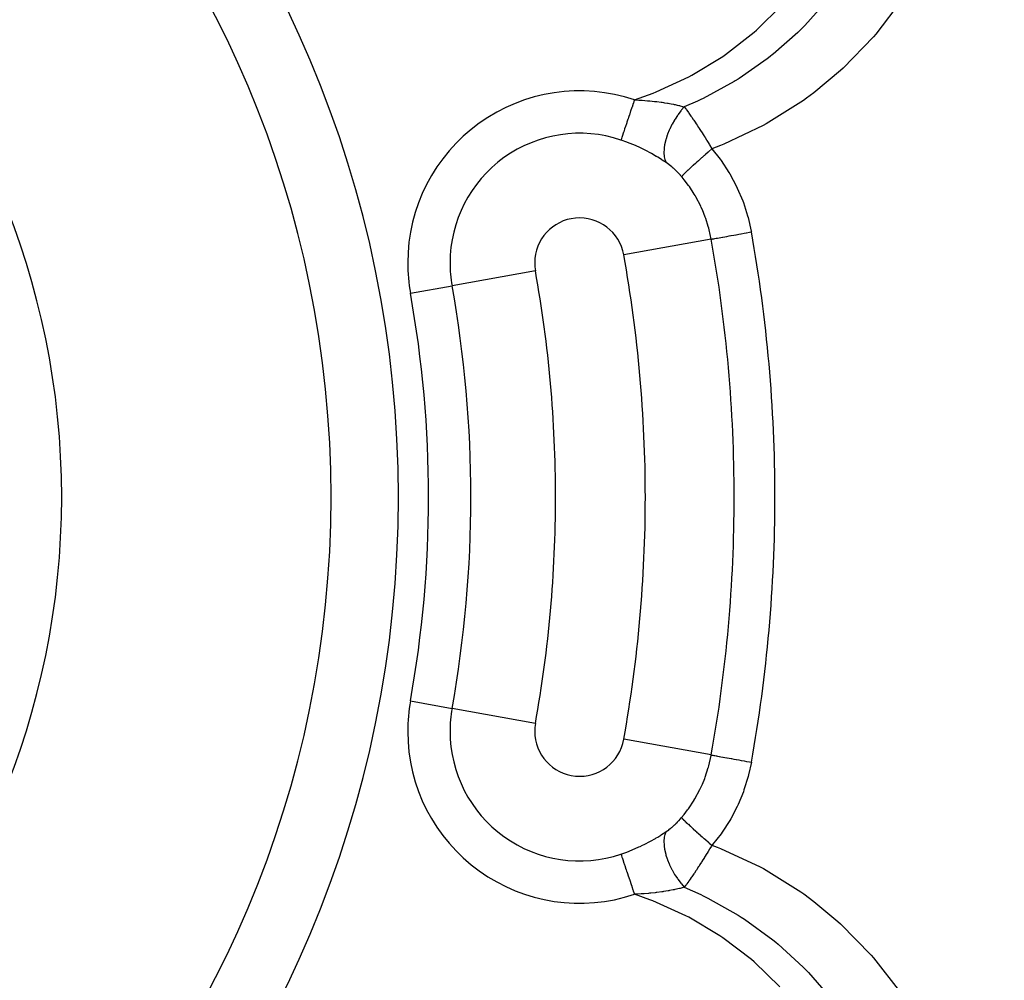
# Model space of a CAD drawing. Extents: x 24 to 872, y -461 to 196.
# Drawn here: x 809 to 831, y -143 to -122 of the extents above; entities that cross this region are included whole.
import ezdxf

# ---------------------------------------------------------------- set-up
doc = ezdxf.new("R2010")
doc.units = 0
doc.linetypes.add('DASHED', pattern=[11.05, 8.7, -2.35])
doc.layers.get('0').update_dxf_attribs({"linetype": 'CONTINUOUS'})
doc.layers.add('NEVIDI', color=4, linetype='DASHED')

msp = doc.modelspace()

# ---------------------------------------------------------------- linework, layer by layer
at = {"color": 2}
for radius, start, end in [(55, 0, 180), (53, 0, 180), (23.5, 270, 90), (17.5, 270, 90), (55, 180, 360), (53, 180, 360)]:
    msp.add_arc((792.604813, -132.405318), radius, start, end, dxfattribs=at)
at = {"layer": 'NEVIDI', "color": 7, "linetype": 'CONTINUOUS'}
for p, q in [((825.582991, -122.005976), (826.155553, -121.445948)), ((827.10118, -121.408861), (826.653787, -121.904973)), ((828.828151, -121.316221), (828.23459, -122.094365)), ((826.653787, -121.904973), (826.617331, -121.941963)), ((824.891985, -122.54848), (825.526019, -122.055699)), ((825.526019, -122.055699), (825.582991, -122.005976)), ((826.499341, -122.058506), (825.948712, -122.544923)), ((826.595379, -121.96401), (826.499341, -122.058506)), ((826.617331, -121.941963), (826.595379, -121.96401)), ((828.23459, -122.094365), (828.182721, -122.154701)), ((828.182721, -122.154701), (827.507677, -122.853018)), ((824.829502, -122.591591), (824.891985, -122.54848)), ((825.940403, -122.551607), (825.88496, -122.595744)), ((825.948712, -122.544923), (825.940403, -122.551607)), ((824.139671, -123.011851), (824.829502, -122.591591)), ((825.821383, -122.645389), (825.194333, -123.084127)), ((825.88496, -122.595744), (825.821383, -122.645389)), ((824.072486, -123.047723), (824.139671, -123.011851)), ((827.449274, -122.906745), (826.855841, -123.402316)), ((827.507677, -122.853018), (827.449274, -122.906745)), ((823.347116, -123.383975), (824.072486, -123.047723)), ((825.082936, -123.153172), (824.39326, -123.52786)), ((825.104626, -123.139925), (825.082936, -123.153172)), ((825.174412, -123.096659), (825.104626, -123.139925)), ((825.194333, -123.084127), (825.174412, -123.096659)), ((822.862222, -123.560813), (823.275276, -123.412484)), ((823.275276, -123.412484), (823.347116, -123.383975)), ((826.855841, -123.402316), (826.692367, -123.524208)), ((822.835695, -123.639553), (822.80875, -123.719532)), ((822.838331, -123.631727), (822.835695, -123.639553)), ((822.849293, -123.599189), (822.838331, -123.631727)), ((822.862222, -123.560813), (822.849293, -123.599189)), ((822.862222, -123.560813), (822.959708, -123.565436)), ((822.959708, -123.565436), (822.99194, -123.567254)), ((822.99194, -123.567254), (823.014925, -123.568642)), ((823.014925, -123.568642), (823.031556, -123.569695)), ((823.031556, -123.569695), (823.153428, -123.578714)), ((823.153428, -123.578714), (823.174174, -123.580487)), ((823.174174, -123.580487), (823.17523, -123.580579)), ((823.17523, -123.580579), (823.202805, -123.583051)), ((823.202805, -123.583051), (823.307582, -123.593645)), ((823.307582, -123.593645), (823.328959, -123.596045)), ((823.328959, -123.596045), (823.347991, -123.598253)), ((823.347991, -123.598253), (823.361007, -123.5998)), ((823.361007, -123.5998), (823.363564, -123.600108)), ((823.363564, -123.600108), (823.455714, -123.612005)), ((823.455714, -123.612005), (823.475911, -123.614827)), ((823.475911, -123.614827), (823.507411, -123.61939)), ((823.507411, -123.61939), (823.532454, -123.623163)), ((823.532454, -123.623163), (823.596523, -123.633436)), ((823.596523, -123.633436), (823.615546, -123.636668)), ((823.615546, -123.636668), (823.642356, -123.641373)), ((823.642356, -123.641373), (823.683041, -123.648862)), ((823.683041, -123.648862), (823.728722, -123.657802)), ((823.728722, -123.657802), (823.746134, -123.661365)), ((823.746134, -123.661365), (823.765876, -123.665512)), ((823.765876, -123.665512), (823.816683, -123.676736)), ((823.816683, -123.676736), (823.85132, -123.684869)), ((823.85132, -123.684869), (823.867702, -123.688858)), ((824.265611, -123.587923), (823.970878, -123.716286)), ((824.293763, -123.574913), (824.265611, -123.587923)), ((824.338823, -123.553812), (824.293763, -123.574913)), ((824.39326, -123.52786), (824.338823, -123.553812)), ((826.627162, -123.571219), (825.799366, -124.095224)), ((826.692367, -123.524208), (826.627162, -123.571219)), ((822.748175, -123.899338), (822.74571, -123.906654)), ((822.769079, -123.837288), (822.748175, -123.899338)), ((822.774978, -123.819778), (822.769079, -123.837288)), ((822.777518, -123.812239), (822.774978, -123.819778)), ((822.805079, -123.730428), (822.777518, -123.812239)), ((822.807656, -123.72278), (822.805079, -123.730428)), ((822.80875, -123.719532), (822.807656, -123.72278)), ((823.826944, -123.897746), (823.820732, -123.906643)), ((823.835451, -123.885725), (823.826944, -123.897746)), ((823.895538, -123.805749), (823.835451, -123.885725)), ((823.867702, -123.688858), (823.878067, -123.691431)), ((823.878067, -123.691431), (823.934183, -123.706054)), ((823.90219, -123.79739), (823.895538, -123.805749)), ((823.911533, -123.785806), (823.90219, -123.79739)), ((823.970878, -123.716285), (823.911533, -123.785806)), ((823.934183, -123.706054), (823.96499, -123.714607)), ((823.96499, -123.714607), (823.970876, -123.716286)), ((823.970878, -123.716286), (824.003172, -123.759568)), ((824.003172, -123.759568), (824.010524, -123.769525)), ((824.010524, -123.769525), (824.018051, -123.779756)), ((824.018051, -123.779756), (824.049083, -123.822343)), ((824.049083, -123.822343), (824.064564, -123.84383)), ((824.064564, -123.84383), (824.072246, -123.854548)), ((824.072246, -123.854548), (824.087021, -123.875271)), ((824.087021, -123.875271), (824.119599, -123.921452)), ((822.690721, -124.069877), (822.667588, -124.138541)), ((822.692947, -124.063268), (822.690721, -124.069877)), ((822.694914, -124.057432), (822.692947, -124.063268)), ((822.717537, -123.99028), (822.694914, -124.057432)), ((822.719903, -123.983257), (822.717537, -123.99028)), ((822.730926, -123.950537), (822.719903, -123.983257)), ((822.74571, -123.906654), (822.730926, -123.950537)), ((823.690485, -124.121763), (823.647337, -124.209944)), ((823.69545, -124.112309), (823.690485, -124.121763)), ((823.702454, -124.099182), (823.69545, -124.112309)), ((823.751987, -124.012536), (823.702454, -124.099182)), ((823.757626, -124.003282), (823.751987, -124.012536)), ((823.765372, -123.99075), (823.757626, -124.003282)), ((823.820732, -123.906643), (823.765372, -123.99075)), ((824.119599, -123.921452), (824.127222, -123.932353)), ((824.127222, -123.932353), (824.138593, -123.94868)), ((824.138593, -123.94868), (824.172743, -123.998178)), ((824.172743, -123.998178), (824.175259, -124.001853)), ((824.175259, -124.001853), (824.183153, -124.013405)), ((824.183153, -124.013405), (824.229427, -124.081839)), ((824.229427, -124.081839), (824.231827, -124.085421)), ((824.231827, -124.085421), (824.239893, -124.097483)), ((824.239893, -124.097483), (824.259721, -124.127291)), ((825.799366, -124.095224), (825.730513, -124.133166)), ((822.601756, -124.333951), (822.586448, -124.379388)), ((822.603289, -124.329401), (822.601756, -124.333951)), ((822.60536, -124.323252), (822.603289, -124.329401)), ((822.620815, -124.277377), (822.60536, -124.323252)), ((822.622559, -124.272201), (822.620815, -124.277377)), ((822.631615, -124.245321), (822.622559, -124.272201)), ((822.64213, -124.214108), (822.631615, -124.245321)), ((822.644052, -124.208403), (822.64213, -124.214108)), ((822.661629, -124.15623), (822.644052, -124.208403)), ((822.665501, -124.144737), (822.661629, -124.15623)), ((822.667588, -124.138541), (822.665501, -124.144737)), ((823.593006, -124.342835), (823.564766, -124.429351)), ((823.59642, -124.333437), (823.593006, -124.342835)), ((823.601193, -124.320593), (823.59642, -124.333437)), ((823.637265, -124.232369), (823.601193, -124.320593)), ((823.641476, -124.222894), (823.637265, -124.232369)), ((823.647337, -124.209944), (823.641476, -124.222894)), ((824.259721, -124.127291), (824.289472, -124.172416)), ((824.289472, -124.172416), (824.297631, -124.184873)), ((824.297631, -124.184873), (824.321098, -124.220904)), ((824.321098, -124.220904), (824.347657, -124.262031)), ((824.347657, -124.262031), (824.348011, -124.262581)), ((824.348011, -124.262581), (824.356327, -124.275538)), ((824.356327, -124.275538), (824.407332, -124.3558)), ((825.730513, -124.133166), (824.852542, -124.549212)), ((822.565774, -124.440756), (822.561217, -124.454281)), ((822.568958, -124.456898), (822.561217, -124.454281)), ((822.571101, -124.424944), (822.565774, -124.440756)), ((822.690187, -124.500373), (822.568958, -124.456898)), ((822.572199, -124.421684), (822.571101, -124.424944)), ((822.583293, -124.388753), (822.572199, -124.421684)), ((822.585126, -124.383314), (822.583293, -124.388753)), ((822.586448, -124.379388), (822.585126, -124.383314)), ((822.691125, -124.500727), (822.690187, -124.500373)), ((822.709934, -124.507893), (822.691125, -124.500727)), ((822.828755, -124.555718), (822.709934, -124.507893)), ((822.847926, -124.563844), (822.828755, -124.555718)), ((823.534394, -124.55611), (823.522771, -124.635772)), ((823.536047, -124.547333), (823.534394, -124.55611)), ((823.538492, -124.534984), (823.536047, -124.547333)), ((823.558522, -124.451375), (823.538492, -124.534984)), ((823.561069, -124.442222), (823.558522, -124.451375)), ((823.564766, -124.429351), (823.561069, -124.442222)), ((824.407332, -124.3558), (824.413027, -124.364848)), ((824.413027, -124.364848), (824.415716, -124.369125)), ((824.415716, -124.369125), (824.436018, -124.401545)), ((824.436018, -124.401545), (824.467132, -124.451651)), ((824.467132, -124.451651), (824.475559, -124.465311)), ((824.475559, -124.465311), (824.504544, -124.512581)), ((824.504544, -124.512581), (824.524244, -124.544967)), ((824.524244, -124.544967), (824.527097, -124.549675)), ((824.527097, -124.549675), (824.535474, -124.563522)), ((824.852542, -124.549212), (824.779001, -124.578682)), ((822.964504, -124.615708), (822.847926, -124.563844)), ((822.98325, -124.624441), (822.964504, -124.615708)), ((823.041168, -124.652116), (822.98325, -124.624441)), ((823.097301, -124.679948), (823.041168, -124.652116)), ((823.115571, -124.689222), (823.097301, -124.679948)), ((823.226108, -124.747653), (823.115571, -124.689222)), ((823.243666, -124.757306), (823.226108, -124.747653)), ((823.349368, -124.817647), (823.243666, -124.757306)), ((823.520904, -124.655455), (823.51796, -124.729578)), ((823.51796, -124.729578), (823.518123, -124.740308)), ((823.518123, -124.740308), (823.518337, -124.747907)), ((823.518337, -124.747907), (823.524151, -124.815349)), ((823.521636, -124.64719), (823.520904, -124.655455)), ((823.522771, -124.635772), (823.521636, -124.64719)), ((824.442465, -124.777658), (824.433492, -124.78549)), ((824.505804, -124.722591), (824.442465, -124.777658)), ((824.510716, -124.718336), (824.505804, -124.722591)), ((824.511887, -124.717322), (824.510716, -124.718336)), ((824.520107, -124.710206), (824.511887, -124.717322)), ((824.588164, -124.651522), (824.520107, -124.710206)), ((824.535474, -124.563522), (824.586915, -124.649416)), ((824.586915, -124.649416), (824.588165, -124.651522)), ((824.779001, -124.578682), (824.588165, -124.651522)), ((824.588165, -124.651522), (824.768598, -124.878919)), ((823.359025, -124.823356), (823.349368, -124.817647)), ((823.366079, -124.827548), (823.359025, -124.823356)), ((823.379512, -124.83558), (823.366079, -124.827548)), ((823.466481, -124.88925), (823.379512, -124.83558)), ((823.482381, -124.89939), (823.466481, -124.88925)), ((823.56804, -124.955944), (823.482381, -124.89939)), ((823.524151, -124.815349), (823.525623, -124.825011)), ((823.525623, -124.825011), (823.526766, -124.831812)), ((823.526766, -124.831812), (823.541176, -124.891692)), ((823.541176, -124.891692), (823.543885, -124.90001)), ((823.543885, -124.90001), (823.54594, -124.905942)), ((823.54594, -124.905942), (823.568041, -124.955942)), ((823.568735, -124.956417), (823.56804, -124.955944)), ((823.597152, -124.976275), (823.568735, -124.956417)), ((823.601789, -124.979611), (823.597152, -124.976275)), ((823.630026, -125.000507), (823.601789, -124.979611)), ((823.634625, -125.004006), (823.630026, -125.000507)), ((824.220237, -124.974222), (824.175201, -125.014871)), ((824.227825, -124.967406), (824.220237, -124.974222)), ((824.245826, -124.951271), (824.227825, -124.967406)), ((824.251022, -124.946623), (824.245826, -124.951271)), ((824.287279, -124.914289), (824.251022, -124.946623)), ((824.295594, -124.906898), (824.287279, -124.914289)), ((824.327677, -124.878462), (824.295594, -124.906898)), ((824.333256, -124.87353), (824.327677, -124.878462)), ((824.358589, -124.851178), (824.333256, -124.87353)), ((824.367347, -124.843467), (824.358589, -124.851178)), ((824.414793, -124.801835), (824.367347, -124.843467)), ((824.42067, -124.796694), (824.414793, -124.801835)), ((824.433492, -124.78549), (824.42067, -124.796694)), ((824.768598, -124.878919), (824.793428, -124.9131)), ((824.793428, -124.9131), (824.965787, -125.174552)), ((823.66271, -125.025958), (823.634625, -125.004006)), ((823.66729, -125.029634), (823.66271, -125.025958)), ((823.695189, -125.052615), (823.66729, -125.029634)), ((823.69972, -125.056443), (823.695189, -125.052615)), ((823.700587, -125.057179), (823.69972, -125.056443)), ((823.727513, -125.080528), (823.700587, -125.057179)), ((823.73206, -125.084567), (823.727513, -125.080528)), ((823.75975, -125.109774), (823.73206, -125.084567)), ((823.764279, -125.113999), (823.75975, -125.109774)), ((823.791859, -125.14035), (823.764279, -125.113999)), ((823.796359, -125.144754), (823.791859, -125.14035)), ((823.823702, -125.172154), (823.796359, -125.144754)), ((823.828166, -125.176736), (823.823702, -125.172154)), ((823.855134, -125.205067), (823.828166, -125.176736)), ((823.859516, -125.20978), (823.855134, -125.205067)), ((823.886011, -125.238955), (823.859516, -125.20978)), ((823.957884, -125.219587), (823.955721, -125.22179)), ((823.971407, -125.20598), (823.957884, -125.219587)), ((823.975326, -125.202083), (823.971407, -125.20598)), ((823.994633, -125.183128), (823.975326, -125.202083)), ((823.997478, -125.180363), (823.994633, -125.183128)), ((824.007598, -125.170578), (823.997478, -125.180363)), ((824.012368, -125.165991), (824.007598, -125.170578)), ((824.043977, -125.135921), (824.012368, -125.165991)), ((824.047457, -125.13264), (824.043977, -125.135921)), ((824.05107, -125.129239), (824.047457, -125.13264)), ((824.056709, -125.123943), (824.05107, -125.129239)), ((824.101412, -125.082349), (824.056709, -125.123943)), ((824.102859, -125.081013), (824.101412, -125.082349)), ((824.106927, -125.07726), (824.102859, -125.081013)), ((824.107784, -125.07647), (824.106927, -125.07726)), ((824.157909, -125.030577), (824.107784, -125.07647)), ((824.165086, -125.024051), (824.157909, -125.030577)), ((824.170468, -125.019165), (824.165086, -125.024051)), ((824.175201, -125.014871), (824.170468, -125.019165)), ((824.965787, -125.174552), (824.987482, -125.210963)), ((824.987482, -125.210963), (825.135234, -125.486625)), ((823.890291, -125.24378), (823.886011, -125.238955)), ((823.91263, -125.269496), (823.890291, -125.24378)), ((823.922486, -125.257374), (823.91263, -125.269496)), ((823.921802, -125.280295), (823.91263, -125.269496)), ((823.971105, -125.340212), (823.921802, -125.280295)), ((823.924502, -125.25506), (823.922486, -125.257374)), ((823.927797, -125.251347), (823.924502, -125.25506)), ((823.929249, -125.249735), (823.927797, -125.251347)), ((823.942957, -125.234995), (823.929249, -125.249735)), ((823.945944, -125.231871), (823.942957, -125.234995)), ((823.955721, -125.22179), (823.945944, -125.231871)), ((824.066764, -125.466442), (823.971105, -125.340212)), ((824.085113, -125.492351), (824.066764, -125.466442)), ((824.195439, -125.662067), (824.085113, -125.492351)), ((825.135234, -125.486625), (825.153175, -125.524063)), ((825.153175, -125.524063), (825.274325, -125.809137)), ((824.212467, -125.690707), (824.195439, -125.662067)), ((824.22843, -125.718241), (824.212467, -125.690707)), ((824.336908, -125.926545), (824.22843, -125.718241)), ((825.274325, -125.809137), (825.288619, -125.847487)), ((825.288619, -125.847487), (825.383376, -126.141422)), ((824.350175, -125.955099), (824.336908, -125.926545)), ((824.375099, -126.01102), (824.350175, -125.955099)), ((824.438572, -126.170017), (824.375099, -126.01102)), ((824.449169, -126.199467), (824.438572, -126.170017)), ((824.506799, -126.38066), (824.449169, -126.199467)), ((825.383376, -126.141422), (825.394158, -126.18086)), ((825.394158, -126.18086), (825.462344, -126.483144)), ((824.517878, -126.420897), (824.506799, -126.38066)), ((824.525812, -126.451174), (824.517878, -126.420897)), ((824.571735, -126.662159), (824.525812, -126.451174)), ((825.239531, -126.542183), (825.30485, -126.530448)), ((825.30485, -126.530448), (825.350666, -126.522216)), ((825.350666, -126.522216), (825.358391, -126.520828)), ((825.358391, -126.520828), (825.427226, -126.508462)), ((825.427226, -126.508462), (825.465692, -126.501551)), ((825.462344, -126.483144), (825.465692, -126.501551)), ((824.571735, -126.662159), (822.624186, -127.012054)), ((824.571735, -126.662159), (824.578108, -126.661014)), ((824.578108, -126.661014), (824.591349, -126.658635)), ((824.591349, -126.658635), (824.593359, -126.658274)), ((824.593359, -126.658274), (824.608726, -126.655513)), ((824.608726, -126.655513), (824.628836, -126.6519)), ((824.628836, -126.6519), (824.631808, -126.651366)), ((824.631808, -126.651366), (824.65427, -126.647331)), ((824.65427, -126.647331), (824.680609, -126.642598)), ((824.680609, -126.642598), (824.684496, -126.6419)), ((824.684496, -126.6419), (824.714123, -126.636577)), ((824.714123, -126.636577), (824.745845, -126.630878)), ((824.745845, -126.630878), (824.750574, -126.630028)), ((824.750574, -126.630028), (824.787159, -126.623456)), ((824.787159, -126.623456), (824.823532, -126.616921)), ((824.823532, -126.616921), (824.829044, -126.615931)), ((824.829044, -126.615931), (824.872451, -126.608132)), ((824.872451, -126.608132), (824.912539, -126.60093)), ((824.912539, -126.60093), (824.918566, -126.599847)), ((824.918566, -126.599847), (824.968517, -126.590873)), ((824.968517, -126.590873), (825.01124, -126.583197)), ((825.01124, -126.583197), (825.017838, -126.582012)), ((825.017838, -126.582012), (825.073629, -126.571989)), ((825.073629, -126.571989), (825.118322, -126.563959)), ((825.118322, -126.563959), (825.1254, -126.562688)), ((825.1254, -126.562688), (825.186444, -126.55172)), ((825.186444, -126.55172), (825.232073, -126.543523)), ((825.232073, -126.543523), (825.239531, -126.542183)), ((820.655702, -127.365711), (818.799798, -127.699142)), ((817.871846, -127.865857), (818.799798, -127.699142)), ((817.871846, -136.944778), (818.799798, -137.111494)), ((820.655702, -137.444924), (818.799798, -137.111494)), ((824.571735, -138.148476), (822.624186, -137.798581)), ((824.569222, -138.162274), (824.571735, -138.148476)), ((824.571735, -138.148476), (824.578108, -138.149622)), ((824.578108, -138.149622), (824.593359, -138.152362)), ((824.593359, -138.152362), (824.595384, -138.152725)), ((824.595384, -138.152725), (824.608726, -138.155122)), ((824.608726, -138.155122), (824.631808, -138.159269)), ((824.631808, -138.159269), (824.634759, -138.159799)), ((824.51796, -138.389412), (824.569222, -138.162274)), ((824.634759, -138.159799), (824.65427, -138.163305)), ((824.65427, -138.163305), (824.684496, -138.168735)), ((824.684496, -138.168735), (824.688322, -138.169423)), ((824.688322, -138.169423), (824.714123, -138.174058)), ((824.714123, -138.174058), (824.750574, -138.180607)), ((824.750574, -138.180607), (824.75522, -138.181441)), ((824.75522, -138.181441), (824.787159, -138.18718)), ((824.787159, -138.18718), (824.829044, -138.194704)), ((824.829044, -138.194704), (824.834434, -138.195673)), ((824.834434, -138.195673), (824.872451, -138.202503)), ((824.872451, -138.202503), (824.918566, -138.210788)), ((824.918566, -138.210788), (824.924622, -138.211876)), ((824.924622, -138.211876), (824.968517, -138.219762)), ((824.968517, -138.219762), (825.017838, -138.228623)), ((825.017838, -138.228623), (825.024664, -138.22985)), ((825.024664, -138.22985), (825.073629, -138.238647)), ((825.073629, -138.238647), (825.1254, -138.247948)), ((825.1254, -138.247948), (825.132724, -138.249264)), ((825.132724, -138.249264), (825.186444, -138.258915)), ((825.186444, -138.258915), (825.239531, -138.268452)), ((825.239531, -138.268452), (825.247219, -138.269834)), ((825.247219, -138.269834), (825.304849, -138.280188)), ((825.304849, -138.280188), (825.358391, -138.289807)), ((825.358391, -138.289807), (825.366312, -138.29123)), ((825.366312, -138.29123), (825.427226, -138.302174)), ((825.465692, -138.309084), (825.404736, -138.588841)), ((825.427226, -138.302174), (825.465692, -138.309084)), ((824.437829, -138.6426), (824.506862, -138.429731)), ((824.506862, -138.429731), (824.509682, -138.419696)), ((824.509682, -138.419696), (824.51796, -138.389412)), ((825.404736, -138.588841), (825.394125, -138.629267)), ((824.334645, -138.888863), (824.375002, -138.799808)), ((824.375002, -138.799808), (824.426752, -138.672311)), ((824.426752, -138.672311), (824.437829, -138.6426)), ((825.394125, -138.629267), (825.301923, -138.925518)), ((824.20968, -139.124659), (824.321071, -138.917151)), ((824.321071, -138.917151), (824.334645, -138.888863)), ((825.2874, -138.965697), (825.168517, -139.253219)), ((825.301923, -138.925518), (825.2874, -138.965697)), ((824.06512, -139.346497), (824.193497, -139.151781)), ((824.193497, -139.151781), (824.195422, -139.148589)), ((824.195422, -139.148589), (824.20968, -139.124659)), ((825.168517, -139.253219), (825.150025, -139.292767)), ((823.91263, -139.541139), (823.97123, -139.470279)), ((823.97123, -139.470279), (824.046758, -139.371797)), ((824.046758, -139.371797), (824.06512, -139.346497)), ((825.150025, -139.292767), (825.005233, -139.569015)), ((823.760894, -139.69981), (823.788378, -139.673688)), ((823.788378, -139.673688), (823.792847, -139.669338)), ((823.792847, -139.669338), (823.819945, -139.642328)), ((823.819945, -139.642328), (823.824351, -139.637831)), ((823.824351, -139.637831), (823.851072, -139.609922)), ((823.851072, -139.609922), (823.855413, -139.60528)), ((823.855413, -139.60528), (823.881751, -139.576457)), ((823.881751, -139.576457), (823.886033, -139.57166)), ((823.886033, -139.57166), (823.912001, -139.541876)), ((823.912001, -139.541876), (823.91263, -139.541139)), ((823.91263, -139.541139), (823.924487, -139.555559)), ((823.924487, -139.555559), (823.926494, -139.557829)), ((823.926494, -139.557829), (823.926606, -139.557955)), ((823.926606, -139.557955), (823.927797, -139.559287)), ((823.927797, -139.559287), (823.945926, -139.578746)), ((823.945926, -139.578746), (823.949005, -139.581944)), ((823.949005, -139.581944), (823.953752, -139.586831)), ((823.953752, -139.586831), (823.95572, -139.588844)), ((823.95572, -139.588844), (823.975313, -139.608538)), ((823.975313, -139.608538), (823.979353, -139.612536)), ((823.979353, -139.612536), (823.992022, -139.624965)), ((823.992022, -139.624965), (823.994631, -139.627506)), ((823.994631, -139.627506), (824.012364, -139.64464)), ((824.012364, -139.64464), (824.017299, -139.649371)), ((824.017299, -139.649371), (824.040768, -139.671684)), ((824.040768, -139.671684), (824.043975, -139.674713)), ((824.043975, -139.674713), (824.056751, -139.686732)), ((824.056751, -139.686732), (824.062367, -139.691995)), ((824.062367, -139.691995), (824.09917, -139.726215)), ((824.983639, -139.606037), (824.81537, -139.866697)), ((825.005233, -139.569015), (824.983639, -139.606037)), ((823.465531, -139.922003), (823.56135, -139.85923)), ((823.543886, -139.910624), (823.542083, -139.916092)), ((823.546778, -139.902357), (823.543886, -139.910624)), ((823.568038, -139.854694), (823.546778, -139.902357)), ((823.56135, -139.85923), (823.56804, -139.854692)), ((823.568038, -139.854694), (823.592624, -139.837591)), ((823.592624, -139.837591), (823.597177, -139.834341)), ((823.597177, -139.834341), (823.625534, -139.813517)), ((823.625534, -139.813517), (823.630154, -139.810028)), ((823.630154, -139.810028), (823.658433, -139.788084)), ((823.658433, -139.788084), (823.663025, -139.784423)), ((823.663025, -139.784423), (823.682478, -139.768616)), ((823.682478, -139.768616), (823.691174, -139.761391)), ((823.691174, -139.761391), (823.695779, -139.757524)), ((823.695779, -139.757524), (823.700497, -139.753534)), ((823.700497, -139.753534), (823.723888, -139.733313)), ((823.723888, -139.733313), (823.728482, -139.729256)), ((823.728482, -139.729256), (823.756367, -139.70401)), ((823.756367, -139.70401), (823.760894, -139.69981)), ((824.09917, -139.726215), (824.102925, -139.729683)), ((824.102925, -139.729683), (824.107732, -139.734117)), ((824.107732, -139.734117), (824.114283, -139.74015)), ((824.114283, -139.74015), (824.164994, -139.7865)), ((824.164994, -139.7865), (824.166301, -139.787688)), ((824.166301, -139.787688), (824.170543, -139.791538)), ((824.170543, -139.791538), (824.172183, -139.793027)), ((824.172183, -139.793027), (824.227869, -139.843268)), ((824.227869, -139.843268), (824.235638, -139.850238)), ((824.235638, -139.850238), (824.241313, -139.855323)), ((824.241313, -139.855323), (824.245823, -139.859362)), ((824.245823, -139.859362), (824.295589, -139.903733)), ((824.295589, -139.903733), (824.3039, -139.911111)), ((824.3039, -139.911111), (824.322819, -139.927875)), ((824.791164, -139.90072), (824.601588, -140.143353)), ((824.81537, -139.866697), (824.791164, -139.90072)), ((823.076145, -140.141294), (823.094394, -140.132154)), ((823.094394, -140.132154), (823.204972, -140.074485)), ((823.204972, -140.074485), (823.222728, -140.064853)), ((823.222728, -140.064853), (823.329931, -140.004426)), ((823.329931, -140.004426), (823.347029, -139.994415)), ((823.347029, -139.994415), (823.379547, -139.975081)), ((823.379547, -139.975081), (823.449304, -139.932245)), ((823.449304, -139.932245), (823.465531, -139.922003)), ((823.518123, -140.070325), (823.517999, -140.077312)), ((823.517999, -140.077312), (823.520637, -140.151945)), ((823.518435, -140.059978), (823.518123, -140.070325)), ((823.524646, -139.991911), (823.518435, -140.059978)), ((823.525624, -139.985623), (823.524646, -139.991911)), ((823.527207, -139.976338), (823.525624, -139.985623)), ((823.542083, -139.916092), (823.527207, -139.976338)), ((824.322819, -139.927875), (824.327674, -139.932171)), ((824.327674, -139.932171), (824.367327, -139.967151)), ((824.367327, -139.967151), (824.376139, -139.974901)), ((824.376139, -139.974901), (824.40966, -140.004308)), ((824.40966, -140.004308), (824.41479, -140.008798)), ((824.41479, -140.008798), (824.44243, -140.032947)), ((824.44243, -140.032947), (824.451593, -140.040936)), ((824.451593, -140.040936), (824.500335, -140.083304)), ((824.500335, -140.083304), (824.505802, -140.088043)), ((824.505802, -140.088043), (824.520068, -140.100396)), ((824.520068, -140.100396), (824.529467, -140.108524)), ((824.529467, -140.108524), (824.588164, -140.159114)), ((822.561217, -140.356355), (822.670372, -140.317686)), ((822.670372, -140.317686), (822.689954, -140.310351)), ((822.689954, -140.310351), (822.691125, -140.309909)), ((822.691125, -140.309909), (822.808769, -140.263274)), ((822.808769, -140.263274), (822.827873, -140.255295)), ((822.827873, -140.255295), (822.943936, -140.204385)), ((822.943936, -140.204385), (822.962718, -140.195754)), ((822.962718, -140.195754), (822.986433, -140.1847)), ((822.986433, -140.1847), (823.041166, -140.158518)), ((823.041166, -140.158518), (823.076145, -140.141294)), ((823.520637, -140.151945), (823.521636, -140.163444)), ((823.521636, -140.163444), (823.522372, -140.171013)), ((823.522372, -140.171013), (823.533811, -140.251334)), ((823.533811, -140.251334), (823.536047, -140.2633)), ((823.536047, -140.2633), (823.537624, -140.271348)), ((823.537624, -140.271348), (823.557592, -140.355856)), ((824.476027, -140.344629), (824.425168, -140.42651)), ((824.483478, -140.332516), (824.476027, -140.344629)), ((824.484364, -140.331073), (824.483478, -140.332516)), ((824.504569, -140.298067), (824.484364, -140.331073)), ((824.535501, -140.247102), (824.504569, -140.298067)), ((824.54389, -140.23319), (824.535501, -140.247102)), ((824.577228, -140.177514), (824.54389, -140.23319)), ((824.588165, -140.159113), (824.577228, -140.177514)), ((824.601588, -140.143353), (824.588165, -140.159113)), ((824.588165, -140.159113), (824.704559, -140.202932)), ((824.704559, -140.202932), (824.778707, -140.231863)), ((824.778707, -140.231863), (825.663282, -140.641429)), ((822.561217, -140.356355), (822.57003, -140.382514)), ((822.57003, -140.382514), (822.571108, -140.385713)), ((822.571108, -140.385713), (822.573963, -140.394189)), ((822.573963, -140.394189), (822.583834, -140.423488)), ((822.583834, -140.423488), (822.58514, -140.427363)), ((822.58514, -140.427363), (822.593799, -140.453067)), ((822.593799, -140.453067), (822.600239, -140.472181)), ((822.600239, -140.472181), (822.601758, -140.476691)), ((822.601758, -140.476691), (822.618013, -140.52494)), ((822.618013, -140.52494), (822.619096, -140.528156)), ((822.619096, -140.528156), (822.620822, -140.533278)), ((822.620822, -140.533278), (822.640236, -140.590904)), ((823.557592, -140.355856), (823.561069, -140.36841)), ((823.561069, -140.36841), (823.563464, -140.376801)), ((823.563464, -140.376801), (823.591657, -140.464035)), ((823.591657, -140.464035), (823.596419, -140.477195)), ((823.596419, -140.477195), (823.599598, -140.485786)), ((823.599598, -140.485786), (823.635591, -140.574457)), ((824.358196, -140.532224), (824.321111, -140.589737)), ((824.36644, -140.51934), (824.358196, -140.532224)), ((824.388203, -140.485154), (824.36644, -140.51934)), ((824.41306, -140.4458), (824.388203, -140.485154)), ((824.416923, -140.439653), (824.41306, -140.4458)), ((824.425168, -140.42651), (824.416923, -140.439653)), ((822.640236, -140.590904), (822.642146, -140.596575)), ((822.642146, -140.596575), (822.646225, -140.608681)), ((822.646225, -140.608681), (822.663418, -140.659717)), ((822.663418, -140.659717), (822.665518, -140.665949)), ((822.665518, -140.665949), (822.677921, -140.702765)), ((822.677921, -140.702765), (822.688479, -140.734104)), ((822.688479, -140.734104), (822.690704, -140.740709)), ((822.690704, -140.740709), (822.712627, -140.805782)), ((823.635591, -140.574457), (823.641476, -140.587738)), ((823.641476, -140.587738), (823.645367, -140.596366)), ((823.645367, -140.596366), (823.688666, -140.685374)), ((823.688666, -140.685374), (823.695449, -140.698324)), ((823.695449, -140.698324), (823.700007, -140.706895)), ((823.700007, -140.706895), (823.749783, -140.794451)), ((824.192103, -140.784068), (824.184254, -140.795594)), ((824.196203, -140.778032), (824.192103, -140.784068)), ((824.229418, -140.728792), (824.196203, -140.778032)), ((824.241664, -140.710483), (824.229418, -140.728792)), ((824.249785, -140.698295), (824.241664, -140.710483)), ((824.292145, -140.634151), (824.249785, -140.698295)), ((824.299742, -140.622547), (824.292145, -140.634151)), ((824.307904, -140.610044), (824.299742, -140.622547)), ((824.321111, -140.589737), (824.307904, -140.610044)), ((825.663282, -140.641429), (825.733829, -140.6795)), ((825.733829, -140.6795), (826.567799, -141.197285)), ((822.712627, -140.805782), (822.715168, -140.813325)), ((822.715168, -140.813325), (822.717525, -140.820321)), ((822.717525, -140.820321), (822.743241, -140.896652)), ((822.743241, -140.896652), (822.745704, -140.903964)), ((822.745704, -140.903964), (822.749802, -140.916126)), ((822.749802, -140.916126), (822.772429, -140.983292)), ((822.772429, -140.983292), (822.774974, -140.990846)), ((822.774974, -140.990846), (822.7888, -141.031886)), ((823.749783, -140.794451), (823.757625, -140.807352)), ((823.757625, -140.807352), (823.762778, -140.815712)), ((823.762778, -140.815712), (823.818301, -140.900482)), ((823.818301, -140.900482), (823.826944, -140.912887)), ((823.826944, -140.912887), (823.832607, -140.920911)), ((823.832607, -140.920911), (823.893027, -141.001705)), ((823.893027, -141.001705), (823.902189, -141.013243)), ((824.049085, -140.988271), (824.025599, -141.020565)), ((824.072463, -140.955764), (824.049085, -140.988271)), ((824.080184, -140.944951), (824.072463, -140.955764)), ((824.100962, -140.915663), (824.080184, -140.944951)), ((824.127788, -140.877451), (824.100962, -140.915663)), ((824.13559, -140.866255), (824.127788, -140.877451)), ((824.138582, -140.861952), (824.13559, -140.866255)), ((824.184254, -140.795594), (824.138582, -140.861952)), ((822.7888, -141.031886), (822.802459, -141.072428)), ((822.802459, -141.072428), (822.805063, -141.080159)), ((822.805063, -141.080159), (822.828993, -141.151195)), ((822.828993, -141.151195), (822.833045, -141.163222)), ((822.833045, -141.163222), (822.835684, -141.171056)), ((822.835684, -141.171056), (822.862217, -141.249819)), ((823.196136, -141.228188), (823.174344, -141.230128)), ((823.202959, -141.227565), (823.196136, -141.228188)), ((823.223411, -141.225647), (823.202959, -141.227565)), ((823.326835, -141.214833), (823.223411, -141.225647)), ((823.347474, -141.212445), (823.326835, -141.214833)), ((823.359243, -141.211049), (823.347474, -141.212445)), ((823.36111, -141.210825), (823.359243, -141.211049)), ((823.47253, -141.19628), (823.36111, -141.210825)), ((823.487976, -141.194075), (823.47253, -141.19628)), ((823.492385, -141.193436), (823.487976, -141.194075)), ((823.507383, -141.191235), (823.492385, -141.193436)), ((823.609277, -141.174983), (823.507383, -141.191235)), ((823.611567, -141.174591), (823.609277, -141.174983)), ((823.630439, -141.171307), (823.611567, -141.174591)), ((823.642224, -141.169212), (823.630439, -141.171307)), ((823.722938, -141.153902), (823.642224, -141.169212)), ((823.743519, -141.149718), (823.722938, -141.153902)), ((823.761119, -141.146044), (823.743519, -141.149718)), ((823.765733, -141.145066), (823.761119, -141.146044)), ((823.828595, -141.131094), (823.765733, -141.145066)), ((823.866715, -141.121997), (823.828595, -141.131094)), ((823.877975, -141.119213), (823.866715, -141.121997)), ((823.883149, -141.117918), (823.877975, -141.119213)), ((823.926287, -141.106726), (823.883149, -141.117918)), ((823.902189, -141.013243), (823.908279, -141.020814)), ((823.908279, -141.020814), (823.970877, -141.094349)), ((823.970877, -141.094349), (823.926287, -141.106726)), ((823.971995, -141.092865), (823.970878, -141.094349)), ((823.970878, -141.094349), (824.337159, -141.256133)), ((824.007102, -141.045738), (823.971995, -141.092865)), ((824.018128, -141.03076), (824.007102, -141.045738)), ((824.025599, -141.020565), (824.018128, -141.03076)), ((826.567799, -141.197285), (826.633035, -141.243474)), ((822.871474, -141.249438), (822.862222, -141.249822)), ((823.203045, -141.370306), (822.862222, -141.249822)), ((822.927667, -141.246861), (822.871474, -141.249438)), ((823.014645, -141.242008), (822.927667, -141.246861)), ((823.031454, -141.240944), (823.014645, -141.242008)), ((823.037409, -141.240557), (823.031454, -141.240944)), ((823.079558, -141.237662), (823.037409, -141.240557)), ((823.174344, -141.230128), (823.079558, -141.237662)), ((823.274832, -141.397974), (823.203045, -141.370306)), ((824.00331, -141.726858), (823.274832, -141.397974)), ((824.337159, -141.256133), (824.393041, -141.282769)), ((824.393041, -141.282769), (824.410437, -141.291169)), ((824.410437, -141.291169), (824.497134, -141.333811)), ((824.497134, -141.333811), (825.170933, -141.71185)), ((826.633035, -141.243474), (826.856267, -141.408431)), ((826.856267, -141.408431), (827.393859, -141.853605)), ((824.070609, -141.761926), (824.00331, -141.726858)), ((824.763784, -142.174676), (824.070609, -141.761926)), ((825.170933, -141.71185), (825.197178, -141.728357)), ((825.197178, -141.728357), (825.240414, -141.755859)), ((825.240414, -141.755859), (825.313216, -141.80305)), ((825.313216, -141.80305), (825.94543, -142.263069)), ((827.393859, -141.853605), (827.452104, -141.906303)), ((827.452104, -141.906303), (828.136146, -142.602734)), ((824.82687, -142.217259), (824.763784, -142.174676)), ((825.467736, -142.705074), (824.82687, -142.217259)), ((825.94543, -142.263069), (825.947354, -142.264617)), ((825.947354, -142.264617), (826.010879, -142.316299)), ((826.010879, -142.316299), (826.066388, -142.362348)), ((826.066388, -142.362348), (826.619596, -142.870972)), ((825.524695, -142.753796), (825.467736, -142.705074)), ((826.103024, -143.308241), (825.524695, -142.753796)), ((828.136146, -142.602734), (828.189208, -142.663503)), ((828.189208, -142.663503), (828.789447, -143.437943)), ((826.619596, -142.870972), (826.652707, -142.904574)), ((826.652707, -142.904574), (826.709794, -142.963437)), ((826.709794, -142.963437), (826.739476, -142.994516)), ((826.739476, -142.994516), (827.220667, -143.549264))]:
    msp.add_line(p, q, dxfattribs=at)
for centre, radius, start, end in [((792.604813, -132.405318), 51.16219, 0, 180), ((792.604813, -132.405318), 25, 0, 180), ((821.639944, -127.188883), 3.828427, 71.381595, 180), ((821.639944, -127.188883), 2.885618, 71.381595, 180), ((821.639944, -127.188883), 1, 10.185072, 180), ((792.604813, -132.405318), 33.387, 0, 10.185072), ((792.604813, -132.405318), 32.47873, 0, 10.185072), ((821.639944, -127.188883), 3.828427, 180, 190.185072), ((821.639944, -127.188883), 2.885618, 180, 190.185072), ((821.639944, -127.188883), 1, 180, 190.185072), ((792.604813, -132.405318), 30.5, 0, 10.185072), ((792.604813, -132.405318), 28.5, 0, 10.185072), ((792.604813, -132.405318), 26.614382, 0, 10.185072), ((792.604813, -132.405318), 25.671573, 0, 10.185072), ((792.604813, -132.405318), 51.16219, 180, 360), ((792.604813, -132.405318), 25, 180, 360), ((792.604813, -132.405318), 25.671573, 349.814928, 360), ((792.604813, -132.405318), 26.614382, 349.814928, 360), ((792.604813, -132.405318), 28.5, 349.814928, 360), ((792.604813, -132.405318), 30.5, 349.814928, 360), ((792.604813, -132.405318), 32.47873, 349.814928, 360), ((792.604813, -132.405318), 33.387, 349.814928, 360), ((821.639944, -137.621753), 3.828427, 169.814928, 180), ((821.639944, -137.621753), 2.885618, 169.814928, 180), ((821.639944, -137.621753), 1, 169.814928, 180), ((821.639944, -137.621753), 3.828427, 180, 288.618405), ((821.639944, -137.621753), 2.885618, 180, 288.618405), ((821.639944, -137.621753), 1, 180, 349.814928)]:
    msp.add_arc(centre, radius, start, end, dxfattribs=at)

doc.saveas('drawing.dxf')
